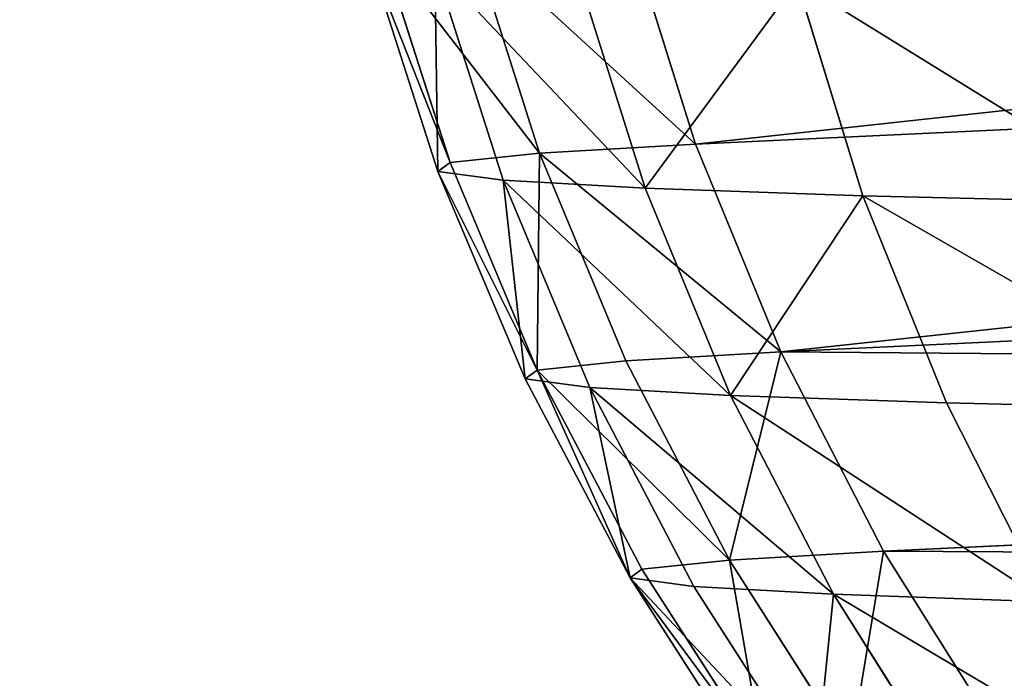
# Model space of a CAD drawing. Extents: x -1807 to 1736, y 1569 to 4485.
# Drawn here: x -588 to -587, y 2262 to 2263 of the extents above; entities that cross this region are included whole.
import ezdxf

# ---------------------------------------------------------------- set-up
doc = ezdxf.new("R2010")
doc.units = 0
doc.header["$LTSCALE"] = 2.54
doc.layers.get('0').update_dxf_attribs({"color": 13, "linetype": 'CONTINUOUS'})

# ---------------------------------------------------------------- blocks, each defined once
blk = doc.blocks.new('GROUP_42')
at = {"color": 0}
for p, q in [((0.5425438671325992, 4.720729309051531, 26.94637811642794), (0.4019237886436258, 4.500000000001864, 26.94330977539977)), ((0.5425438671325992, 4.720729309051531, 26.94637811642794), (0.4019237886436258, 4.500000000001864, 26.94330977539977)), ((0.5838106737282306, 4.720729309053841, 26.00121285328424), (0.4435922402144661, 4.499999999999554, 25.98894532993536)), ((0.5838106737282306, 4.720729309053841, 26.00121285328424), (0.4435922402144661, 4.499999999999554, 25.98894532993536)), ((0.7143027563733539, 4.720729309051531, 25.01002707984227), (0.5756870814384092, 4.4999999999984, 24.98558539640263)), ((0.7143027563733539, 4.720729309051531, 25.01002707984227), (0.5756870814384092, 4.4999999999984, 24.98558539640263)), ((0.9306858095321968, 4.720729309050375, 24.03398620189926), (0.7947278421657847, 4.499999999999554, 23.99755637433949)), ((0.9306858095321968, 4.720729309050375, 24.03398620189926), (0.7947278421657847, 4.499999999999554, 23.99755637433949)), ((1.231313027521783, 4.720729309052685, 23.08051847988741), (1.099047489949971, 4.499999999996089, 23.03237776119256)), ((1.231313027521783, 4.720729309052685, 23.08051847988741), (1.099047489949971, 4.499999999996089, 23.03237776119256)), ((1.613896455671647, 4.720729309050375, 22.15688037889091), (1.486329968502223, 4.50000000000302, 22.09739514899861)), ((1.613896455671647, 4.720729309050375, 22.15688037889091), (1.486329968502223, 4.50000000000302, 22.09739514899861)), ((0.4019237886436258, 4.500000000001864, 26.94330977539977), (0.2810766388898628, 4.267854785222698, 26.94067288121259)), ((0.4019237886436258, 4.500000000001864, 26.94330977539977), (0.2810766388898628, 4.267854785222698, 26.94067288121259)), ((0.4435922402144661, 4.499999999999554, 25.98894532993536), (0.3230902591585891, 4.267854785220388, 25.97840277266043)), ((0.4435922402144661, 4.499999999999554, 25.98894532993536), (0.3230902591585891, 4.267854785220388, 25.97840277266043)), ((0.4435922402144661, 4.499999999999554, 25.98894532993536), (0.4019237886436258, 4.500000000001864, 26.94330977539977)), ((0.4435922402144661, 4.499999999999554, 25.98894532993536), (0.4019237886436258, 4.500000000001864, 26.94330977539977)), ((0.4019237886436258, 4.500000000001864, 26.94330977539977), (0.4019237886459359, 4.499999999997244, 45.05669022460119)), ((0.4019237886436258, 4.500000000001864, 26.94330977539977), (0.4019237886459359, 4.499999999997244, 45.05669022460119)), ((0.5756870814384092, 4.4999999999984, 24.98558539640263), (0.4435922402144661, 4.499999999999554, 25.98894532993536)), ((0.5756870814384092, 4.4999999999984, 24.98558539640263), (0.4435922402144661, 4.499999999999554, 25.98894532993536)), ((0.5756870814384092, 4.4999999999984, 24.98558539640263), (0.4565624912175099, 4.267854785225008, 24.96458051708072)), ((0.5756870814384092, 4.4999999999984, 24.98558539640263), (0.4565624912175099, 4.267854785225008, 24.96458051708072)), ((0.7947278421657847, 4.499999999999554, 23.99755637433949), (0.5756870814384092, 4.4999999999984, 24.98558539640263)), ((0.7947278421657847, 4.499999999999554, 23.99755637433949), (0.5756870814384092, 4.4999999999984, 24.98558539640263)), ((0.7947278421657847, 4.499999999999554, 23.99755637433949), (0.6778872528393367, 4.267854785218078, 23.96624903278409)), ((0.7947278421657847, 4.499999999999554, 23.99755637433949), (0.6778872528393367, 4.267854785218078, 23.96624903278409)), ((1.099047489949971, 4.499999999996089, 23.03237776119256), (0.7947278421657847, 4.499999999999554, 23.99755637433949)), ((1.099047489949971, 4.499999999996089, 23.03237776119256), (0.7947278421657847, 4.499999999999554, 23.99755637433949)), ((1.099047489949971, 4.499999999996089, 23.03237776119256), (0.9853801289368858, 4.267854785227319, 22.99100622517645)), ((1.099047489949971, 4.499999999996089, 23.03237776119256), (0.9853801289368858, 4.267854785227319, 22.99100622517645)), ((1.486329968502223, 4.50000000000302, 22.09739514899861), (1.099047489949971, 4.499999999996089, 23.03237776119256)), ((1.486329968502223, 4.50000000000302, 22.09739514899861), (1.099047489949971, 4.499999999996089, 23.03237776119256)), ((1.486329968502223, 4.50000000000302, 22.09739514899861), (1.376700913065561, 4.267854785219233, 22.04627428089055)), ((1.486329968502223, 4.50000000000302, 22.09739514899861), (1.376700913065561, 4.267854785219233, 22.04627428089055)), ((1.953627824322121, 4.499999999997244, 21.19972431999359), (1.486329968502223, 4.50000000000302, 22.09739514899861)), ((1.953627824322121, 4.499999999997244, 21.19972431999359), (1.486329968502223, 4.50000000000302, 22.09739514899861)), ((1.953627824322121, 4.499999999997244, 21.19972431999359), (1.848871417771597, 4.267854785216923, 21.13924318047187)), ((1.953627824322121, 4.499999999997244, 21.19972431999359), (1.848871417771597, 4.267854785216923, 21.13924318047187)), ((0.2810766388898628, 4.267854785222698, 26.94067288121259), (0.1809221376400273, 4.026060429977515, 26.93848750222075)), ((0.2810766388898628, 4.267854785222698, 26.94067288121259), (0.1809221376400273, 4.026060429977515, 26.93848750222075)), ((0.3230902591585891, 4.267854785220388, 25.97840277266043), (0.2232218234068569, 4.026060429979825, 25.96966541668797)), ((0.3230902591585891, 4.267854785220388, 25.97840277266043), (0.2232218234068569, 4.026060429979825, 25.96966541668797)), ((0.3230902591585891, 4.267854785220388, 25.97840277266043), (0.2810766388898628, 4.267854785222698, 26.94067288121259)), ((0.3230902591585891, 4.267854785220388, 25.97840277266043), (0.2810766388898628, 4.267854785222698, 26.94067288121259)), ((0.2810766388898628, 4.267854785222698, 26.94067288121259), (0.2810766388875527, 4.267854785219233, 45.05932711878953)), ((0.2810766388898628, 4.267854785222698, 26.94067288121259), (0.2810766388875527, 4.267854785219233, 45.05932711878953)), ((0.4565624912175099, 4.267854785225008, 24.96458051708072), (0.3230902591585891, 4.267854785220388, 25.97840277266043)), ((0.4565624912175099, 4.267854785225008, 24.96458051708072), (0.3230902591585891, 4.267854785220388, 25.97840277266043)), ((0.4565624912175099, 4.267854785225008, 24.96458051708072), (0.3578355957608892, 4.02606042997405, 24.94717230169061)), ((0.4565624912175099, 4.267854785225008, 24.96458051708072), (0.3578355957608892, 4.02606042997405, 24.94717230169061)), ((0.6778872528393367, 4.267854785218078, 23.96624903278409), (0.4565624912175099, 4.267854785225008, 24.96458051708072)), ((0.6778872528393367, 4.267854785218078, 23.96624903278409), (0.4565624912175099, 4.267854785225008, 24.96458051708072)), ((0.6778872528393367, 4.267854785218078, 23.96624903278409), (0.5810532689636785, 4.02606042998098, 23.94030244500699)), ((0.6778872528393367, 4.267854785218078, 23.96624903278409), (0.5810532689636785, 4.02606042998098, 23.94030244500699)), ((0.9853801289368858, 4.267854785227319, 22.99100622517645), (0.6778872528393367, 4.267854785218078, 23.96624903278409)), ((0.9853801289368858, 4.267854785227319, 22.99100622517645), (0.6778872528393367, 4.267854785218078, 23.96624903278409)), ((0.9853801289368858, 4.267854785227319, 22.99100622517645), (0.8911760217421215, 4.02606042998098, 22.95671873421245)), ((0.9853801289368858, 4.267854785227319, 22.99100622517645), (0.8911760217421215, 4.02606042998098, 22.95671873421245)), ((1.376700913065561, 4.267854785219233, 22.04627428089055), (0.9853801289368858, 4.267854785227319, 22.99100622517645)), ((1.376700913065561, 4.267854785219233, 22.04627428089055), (0.9853801289368858, 4.267854785227319, 22.99100622517645)), ((1.376700913065561, 4.267854785219233, 22.04627428089055), (1.285843632682927, 4.026060429975205, 22.00390683524991)), ((1.376700913065561, 4.267854785219233, 22.04627428089055), (1.285843632682927, 4.026060429975205, 22.00390683524991)), ((1.848871417771597, 4.267854785216923, 21.13924318047187), (1.376700913065561, 4.267854785219233, 22.04627428089055)), ((1.848871417771597, 4.267854785216923, 21.13924318047187), (1.376700913065561, 4.267854785219233, 22.04627428089055)), ((1.848871417771597, 4.267854785216923, 21.13924318047187), (1.762052442965387, 4.02606042997867, 21.08911822199525)), ((1.848871417771597, 4.267854785216923, 21.13924318047187), (1.762052442965387, 4.02606042997867, 21.08911822199525)), ((2.398298140406787, 4.267854785219233, 20.27681597827062), (1.848871417771597, 4.267854785216923, 21.13924318047187)), ((2.398298140406787, 4.267854785219233, 20.27681597827062), (1.848871417771597, 4.267854785216923, 21.13924318047187)), ((0.1809221376400273, 4.026060429977515, 26.93848750222075), (0.1022225211339537, 3.776457135299015, 26.93677027047963)), ((0.1809221376400273, 4.026060429977515, 26.93848750222075), (0.1022225211339537, 3.776457135299015, 26.93677027047963)), ((0.2232218234068569, 4.026060429979825, 25.96966541668797), (0.1447469920517142, 3.776457135304791, 25.96279975857135)), ((0.2232218234068569, 4.026060429979825, 25.96966541668797), (0.1447469920517142, 3.776457135304791, 25.96279975857135)), ((0.2232218234068569, 4.026060429979825, 25.96966541668797), (0.1809221376400273, 4.026060429977515, 26.93848750222075)), ((0.2232218234068569, 4.026060429979825, 25.96966541668797), (0.1809221376400273, 4.026060429977515, 26.93848750222075)), ((0.1809221376400273, 4.026060429977515, 26.93848750222075), (0.1809221376458026, 4.02606042997867, 45.06151249778166)), ((0.1809221376400273, 4.026060429977515, 26.93848750222075), (0.1809221376458026, 4.02606042997867, 45.06151249778166)), ((0.3578355957608892, 4.02606042997405, 24.94717230169061), (0.2232218234068569, 4.026060429979825, 25.96966541668797)), ((0.3578355957608892, 4.02606042997405, 24.94717230169061), (0.2232218234068569, 4.026060429979825, 25.96966541668797)), ((0.3578355957608892, 4.02606042997405, 24.94717230169061), (0.2802577663613283, 3.776457135307101, 24.93349323726296)), ((0.3578355957608892, 4.02606042997405, 24.94717230169061), (0.2802577663613283, 3.776457135307101, 24.93349323726296)), ((0.5810532689636785, 4.02606042998098, 23.94030244500699), (0.3578355957608892, 4.02606042997405, 24.94717230169061)), ((0.5810532689636785, 4.02606042998098, 23.94030244500699), (0.3578355957608892, 4.02606042997405, 24.94717230169061)), ((0.5810532689636785, 4.02606042998098, 23.94030244500699), (0.504962855647982, 3.776457135308255, 23.91991408020626)), ((0.5810532689636785, 4.02606042998098, 23.94030244500699), (0.504962855647982, 3.776457135308255, 23.91991408020626)), ((0.8911760217421215, 4.02606042998098, 22.95671873421245), (0.5810532689636785, 4.02606042998098, 23.94030244500699)), ((0.8911760217421215, 4.02606042998098, 22.95671873421245), (0.5810532689636785, 4.02606042998098, 23.94030244500699)), ((0.8911760217421215, 4.02606042998098, 22.95671873421245), (0.817152118494605, 3.776457135310566, 22.92977623680621)), ((0.8911760217421215, 4.02606042998098, 22.95671873421245), (0.817152118494605, 3.776457135310566, 22.92977623680621)), ((1.285843632682927, 4.026060429975205, 22.00390683524991), (0.8911760217421215, 4.02606042998098, 22.95671873421245)), ((1.285843632682927, 4.026060429975205, 22.00390683524991), (0.8911760217421215, 4.02606042998098, 22.95671873421245)), ((1.285843632682927, 4.026060429975205, 22.00390683524991), (1.214449606108219, 3.776457135307101, 21.97061525391245)), ((1.285843632682927, 4.026060429975205, 22.00390683524991), (1.214449606108219, 3.776457135307101, 21.97061525391245)), ((1.762052442965387, 4.02606042997867, 21.08911822199525), (1.285843632682927, 4.026060429975205, 22.00390683524991)), ((1.762052442965387, 4.02606042997867, 21.08911822199525), (1.285843632682927, 4.026060429975205, 22.00390683524991)), ((1.762052442965387, 4.02606042997867, 21.08911822199525), (1.693831644712127, 3.776457135308255, 21.04973092576033)), ((1.762052442965387, 4.02606042997867, 21.08911822199525), (1.693831644712127, 3.776457135308255, 21.04973092576033)), ((2.316178215992568, 4.02606042997636, 20.21931498815952), (1.762052442965387, 4.02606042997867, 21.08911822199525)), ((2.316178215992568, 4.02606042997636, 20.21931498815952), (1.762052442965387, 4.02606042997867, 21.08911822199525))]:
    blk.add_line(p, q, dxfattribs=at)
at = {"color": 144}
mesh = blk.add_polyface(dxfattribs=at)
corners = [(0.7018666706441582, 4.92836282905977, 45.05014544763444), (0.5425438671325992, 4.720729309051531, 26.94637811642794), (0.5425438671337542, 4.72072930904922, 45.05362188357417), (0.701866670641848, 4.92836282905977, 26.94985455236767)]
mesh.append_faces([[corners[k] for k in face] for face in [(0, 1, 2), (1, 0, 3)]], dxfattribs={"vtx0": -1, "color": 144})
mesh = blk.add_polyface(dxfattribs=at)
corners = [(0.4019237886436258, 4.500000000001864, 26.94330977539977), (0.5838106737282306, 4.720729309053841, 26.00121285328424), (0.4435922402144661, 4.499999999999554, 25.98894532993536), (0.5425438671325992, 4.720729309051531, 26.94637811642794)]
mesh.append_faces([[corners[k] for k in face] for face in [(0, 1, 2), (1, 0, 3)]], dxfattribs={"vtx0": -1, "color": 144})
mesh = blk.add_polyface(dxfattribs=at)
corners = [(0.5425438671337542, 4.72072930904922, 45.05362188357417), (0.4019237886436258, 4.500000000001864, 26.94330977539977), (0.4019237886459359, 4.499999999997244, 45.05669022460119), (0.5425438671325992, 4.720729309051531, 26.94637811642794)]
mesh.append_faces([[corners[k] for k in face] for face in [(0, 1, 2), (1, 0, 3)]], dxfattribs={"vtx0": -1, "color": 144})
mesh = blk.add_polyface(dxfattribs=at)
corners = [(0.4435922402144661, 4.499999999999554, 25.98894532993536), (0.7143027563733539, 4.720729309051531, 25.01002707984227), (0.5756870814384092, 4.4999999999984, 24.98558539640263), (0.5838106737282306, 4.720729309053841, 26.00121285328424)]
mesh.append_faces([[corners[k] for k in face] for face in [(0, 1, 2), (1, 0, 3)]], dxfattribs={"vtx0": -1, "color": 144})
mesh = blk.add_polyface(dxfattribs=at)
corners = [(0.7143027563733539, 4.720729309051531, 25.01002707984227), (0.7947278421657847, 4.499999999999554, 23.99755637433949), (0.5756870814384092, 4.4999999999984, 24.98558539640263), (0.9306858095321968, 4.720729309050375, 24.03398620189926)]
mesh.append_faces([[corners[k] for k in face] for face in [(0, 1, 2), (1, 0, 3)]], dxfattribs={"vtx0": -1, "color": 144})
mesh = blk.add_polyface(dxfattribs=at)
corners = [(0.7947278421657847, 4.499999999999554, 23.99755637433949), (1.231313027521783, 4.720729309052685, 23.08051847988741), (1.099047489949971, 4.499999999996089, 23.03237776119256), (0.9306858095321968, 4.720729309050375, 24.03398620189926)]
mesh.append_faces([[corners[k] for k in face] for face in [(0, 1, 2), (1, 0, 3)]], dxfattribs={"vtx0": -1, "color": 144})
mesh = blk.add_polyface(dxfattribs=at)
corners = [(1.231313027521783, 4.720729309052685, 23.08051847988741), (1.486329968502223, 4.50000000000302, 22.09739514899861), (1.099047489949971, 4.499999999996089, 23.03237776119256), (1.613896455671647, 4.720729309050375, 22.15688037889091)]
mesh.append_faces([[corners[k] for k in face] for face in [(0, 1, 2), (1, 0, 3)]], dxfattribs={"vtx0": -1, "color": 144})
mesh = blk.add_polyface(dxfattribs=at)
corners = [(1.486329968502223, 4.50000000000302, 22.09739514899861), (2.075524403107956, 4.720729309052685, 21.27010134256822), (1.953627824322121, 4.499999999997244, 21.19972431999359), (1.613896455671647, 4.720729309050375, 22.15688037889091)]
mesh.append_faces([[corners[k] for k in face] for face in [(0, 1, 2), (1, 0, 3)]], dxfattribs={"vtx0": -1, "color": 144})
mesh = blk.add_polyface(dxfattribs=at)
corners = [(0.2810766388898628, 4.267854785222698, 26.94067288121259), (0.4435922402144661, 4.499999999999554, 25.98894532993536), (0.3230902591585891, 4.267854785220388, 25.97840277266043), (0.4019237886436258, 4.500000000001864, 26.94330977539977)]
mesh.append_faces([[corners[k] for k in face] for face in [(0, 1, 2), (1, 0, 3)]], dxfattribs={"vtx0": -1, "color": 144})
mesh = blk.add_polyface(dxfattribs=at)
corners = [(0.4019237886459359, 4.499999999997244, 45.05669022460119), (0.2810766388898628, 4.267854785222698, 26.94067288121259), (0.2810766388875527, 4.267854785219233, 45.05932711878953), (0.4019237886436258, 4.500000000001864, 26.94330977539977)]
mesh.append_faces([[corners[k] for k in face] for face in [(0, 1, 2), (1, 0, 3)]], dxfattribs={"vtx0": -1, "color": 144})
mesh = blk.add_polyface(dxfattribs=at)
corners = [(0.4435922402144661, 4.499999999999554, 25.98894532993536), (0.4565624912175099, 4.267854785225008, 24.96458051708072), (0.3230902591585891, 4.267854785220388, 25.97840277266043), (0.5756870814384092, 4.4999999999984, 24.98558539640263)]
mesh.append_faces([[corners[k] for k in face] for face in [(0, 1, 2), (1, 0, 3)]], dxfattribs={"vtx0": -1, "color": 144})
mesh = blk.add_polyface(dxfattribs=at)
corners = [(0.4565624912175099, 4.267854785225008, 24.96458051708072), (0.7947278421657847, 4.499999999999554, 23.99755637433949), (0.6778872528393367, 4.267854785218078, 23.96624903278409), (0.5756870814384092, 4.4999999999984, 24.98558539640263)]
mesh.append_faces([[corners[k] for k in face] for face in [(0, 1, 2), (1, 0, 3)]], dxfattribs={"vtx0": -1, "color": 144})
mesh = blk.add_polyface(dxfattribs=at)
corners = [(0.7947278421657847, 4.499999999999554, 23.99755637433949), (0.9853801289368858, 4.267854785227319, 22.99100622517645), (0.6778872528393367, 4.267854785218078, 23.96624903278409), (1.099047489949971, 4.499999999996089, 23.03237776119256)]
mesh.append_faces([[corners[k] for k in face] for face in [(0, 1, 2), (1, 0, 3)]], dxfattribs={"vtx0": -1, "color": 144})
mesh = blk.add_polyface(dxfattribs=at)
corners = [(0.9853801289368858, 4.267854785227319, 22.99100622517645), (1.486329968502223, 4.50000000000302, 22.09739514899861), (1.376700913065561, 4.267854785219233, 22.04627428089055), (1.099047489949971, 4.499999999996089, 23.03237776119256)]
mesh.append_faces([[corners[k] for k in face] for face in [(0, 1, 2), (1, 0, 3)]], dxfattribs={"vtx0": -1, "color": 144})
mesh = blk.add_polyface(dxfattribs=at)
corners = [(1.376700913065561, 4.267854785219233, 22.04627428089055), (1.953627824322121, 4.499999999997244, 21.19972431999359), (1.848871417771597, 4.267854785216923, 21.13924318047187), (1.486329968502223, 4.50000000000302, 22.09739514899861)]
mesh.append_faces([[corners[k] for k in face] for face in [(0, 1, 2), (1, 0, 3)]], dxfattribs={"vtx0": -1, "color": 144})
mesh = blk.add_polyface(dxfattribs=at)
corners = [(1.953627824322121, 4.499999999997244, 21.19972431999359), (2.398298140406787, 4.267854785219233, 20.27681597827062), (1.848871417771597, 4.267854785216923, 21.13924318047187), (2.497384638567946, 4.499999999997244, 20.3461970912167)]
mesh.append_faces([[corners[k] for k in face] for face in [(0, 1, 2), (1, 0, 3)]], dxfattribs={"vtx0": -1, "color": 144})
mesh = blk.add_polyface(dxfattribs=at)
corners = [(0.2810766388898628, 4.267854785222698, 26.94067288121259), (0.2232218234068569, 4.026060429979825, 25.96966541668797), (0.1809221376400273, 4.026060429977515, 26.93848750222075), (0.3230902591585891, 4.267854785220388, 25.97840277266043)]
mesh.append_faces([[corners[k] for k in face] for face in [(0, 1, 2), (1, 0, 3)]], dxfattribs={"vtx0": -1, "color": 144})
mesh = blk.add_polyface(dxfattribs=at)
corners = [(0.1809221376458026, 4.02606042997867, 45.06151249778166), (0.2810766388898628, 4.267854785222698, 26.94067288121259), (0.1809221376400273, 4.026060429977515, 26.93848750222075), (0.2810766388875527, 4.267854785219233, 45.05932711878953)]
mesh.append_faces([[corners[k] for k in face] for face in [(0, 1, 2), (1, 0, 3)]], dxfattribs={"vtx0": -1, "color": 144})
mesh = blk.add_polyface(dxfattribs=at)
corners = [(0.2232218234068569, 4.026060429979825, 25.96966541668797), (0.4565624912175099, 4.267854785225008, 24.96458051708072), (0.3578355957608892, 4.02606042997405, 24.94717230169061), (0.3230902591585891, 4.267854785220388, 25.97840277266043)]
mesh.append_faces([[corners[k] for k in face] for face in [(0, 1, 2), (1, 0, 3)]], dxfattribs={"vtx0": -1, "color": 144})
mesh = blk.add_polyface(dxfattribs=at)
corners = [(0.4565624912175099, 4.267854785225008, 24.96458051708072), (0.5810532689636785, 4.02606042998098, 23.94030244500699), (0.3578355957608892, 4.02606042997405, 24.94717230169061), (0.6778872528393367, 4.267854785218078, 23.96624903278409)]
mesh.append_faces([[corners[k] for k in face] for face in [(0, 1, 2), (1, 0, 3)]], dxfattribs={"vtx0": -1, "color": 144})
mesh = blk.add_polyface(dxfattribs=at)
corners = [(0.6778872528393367, 4.267854785218078, 23.96624903278409), (0.8911760217421215, 4.02606042998098, 22.95671873421245), (0.5810532689636785, 4.02606042998098, 23.94030244500699), (0.9853801289368858, 4.267854785227319, 22.99100622517645)]
mesh.append_faces([[corners[k] for k in face] for face in [(0, 1, 2), (1, 0, 3)]], dxfattribs={"vtx0": -1, "color": 144})
mesh = blk.add_polyface(dxfattribs=at)
corners = [(0.8911760217421215, 4.02606042998098, 22.95671873421245), (1.376700913065561, 4.267854785219233, 22.04627428089055), (1.285843632682927, 4.026060429975205, 22.00390683524991), (0.9853801289368858, 4.267854785227319, 22.99100622517645)]
mesh.append_faces([[corners[k] for k in face] for face in [(0, 1, 2), (1, 0, 3)]], dxfattribs={"vtx0": -1, "color": 144})
mesh = blk.add_polyface(dxfattribs=at)
corners = [(1.376700913065561, 4.267854785219233, 22.04627428089055), (1.762052442965387, 4.02606042997867, 21.08911822199525), (1.285843632682927, 4.026060429975205, 22.00390683524991), (1.848871417771597, 4.267854785216923, 21.13924318047187)]
mesh.append_faces([[corners[k] for k in face] for face in [(0, 1, 2), (1, 0, 3)]], dxfattribs={"vtx0": -1, "color": 144})
mesh = blk.add_polyface(dxfattribs=at)
corners = [(1.762052442965387, 4.02606042997867, 21.08911822199525), (2.398298140406787, 4.267854785219233, 20.27681597827062), (2.316178215992568, 4.02606042997636, 20.21931498815952), (1.848871417771597, 4.267854785216923, 21.13924318047187)]
mesh.append_faces([[corners[k] for k in face] for face in [(0, 1, 2), (1, 0, 3)]], dxfattribs={"vtx0": -1, "color": 144})
mesh = blk.add_polyface(dxfattribs=at)
corners = [(0.1809221376400273, 4.026060429977515, 26.93848750222075), (0.1447469920517142, 3.776457135304791, 25.96279975857135), (0.1022225211339537, 3.776457135299015, 26.93677027047963), (0.2232218234068569, 4.026060429979825, 25.96966541668797)]
mesh.append_faces([[corners[k] for k in face] for face in [(0, 1, 2), (1, 0, 3)]], dxfattribs={"vtx0": -1, "color": 144})
mesh = blk.add_polyface(dxfattribs=at)
corners = [(0.1022225211316436, 3.776457135307101, 45.06322972952075), (0.1809221376400273, 4.026060429977515, 26.93848750222075), (0.1022225211339537, 3.776457135299015, 26.93677027047963), (0.1809221376458026, 4.02606042997867, 45.06151249778166)]
mesh.append_faces([[corners[k] for k in face] for face in [(0, 1, 2), (1, 0, 3)]], dxfattribs={"vtx0": -1, "color": 144})
mesh = blk.add_polyface(dxfattribs=at)
corners = [(0.2232218234068569, 4.026060429979825, 25.96966541668797), (0.2802577663613283, 3.776457135307101, 24.93349323726296), (0.1447469920517142, 3.776457135304791, 25.96279975857135), (0.3578355957608892, 4.02606042997405, 24.94717230169061)]
mesh.append_faces([[corners[k] for k in face] for face in [(0, 1, 2), (1, 0, 3)]], dxfattribs={"vtx0": -1, "color": 144})
mesh = blk.add_polyface(dxfattribs=at)
corners = [(0.3578355957608892, 4.02606042997405, 24.94717230169061), (0.504962855647982, 3.776457135308255, 23.91991408020626), (0.2802577663613283, 3.776457135307101, 24.93349323726296), (0.5810532689636785, 4.02606042998098, 23.94030244500699)]
mesh.append_faces([[corners[k] for k in face] for face in [(0, 1, 2), (1, 0, 3)]], dxfattribs={"vtx0": -1, "color": 144})
mesh = blk.add_polyface(dxfattribs=at)
corners = [(0.5810532689636785, 4.02606042998098, 23.94030244500699), (0.817152118494605, 3.776457135310566, 22.92977623680621), (0.504962855647982, 3.776457135308255, 23.91991408020626), (0.8911760217421215, 4.02606042998098, 22.95671873421245)]
mesh.append_faces([[corners[k] for k in face] for face in [(0, 1, 2), (1, 0, 3)]], dxfattribs={"vtx0": -1, "color": 144})
mesh = blk.add_polyface(dxfattribs=at)
corners = [(0.817152118494605, 3.776457135310566, 22.92977623680621), (1.285843632682927, 4.026060429975205, 22.00390683524991), (1.214449606108219, 3.776457135307101, 21.97061525391245), (0.8911760217421215, 4.02606042998098, 22.95671873421245)]
mesh.append_faces([[corners[k] for k in face] for face in [(0, 1, 2), (1, 0, 3)]], dxfattribs={"vtx0": -1, "color": 144})
mesh = blk.add_polyface(dxfattribs=at)
corners = [(1.285843632682927, 4.026060429975205, 22.00390683524991), (1.693831644712127, 3.776457135308255, 21.04973092576033), (1.214449606108219, 3.776457135307101, 21.97061525391245), (1.762052442965387, 4.02606042997867, 21.08911822199525)]
mesh.append_faces([[corners[k] for k in face] for face in [(0, 1, 2), (1, 0, 3)]], dxfattribs={"vtx0": -1, "color": 144})
mesh = blk.add_polyface(dxfattribs=at)
corners = [(1.693831644712127, 3.776457135308255, 21.04973092576033), (2.316178215992568, 4.02606042997636, 20.21931498815952), (2.251649847538529, 3.776457135307101, 20.17413173813693), (1.762052442965387, 4.02606042997867, 21.08911822199525)]
mesh.append_faces([[corners[k] for k in face] for face in [(0, 1, 2), (1, 0, 3)]], dxfattribs={"vtx0": -1, "color": 144})
blk = doc.blocks.new('GROUP_50')
at = {"color": 152, "extrusion": (0.0108427442456757, 0.2297940737316391, 0.9731788728569075), "rotation": 272.4999997066595}
blk.add_blockref('GROUP_42', (33.44675760033463, -952.7505416055737, 313.0556434905686), dxfattribs=at)
at = {"color": 144}
mesh = blk.add_polyface(dxfattribs=at)
corners = [(3.603781806305051e-10, 930.0000000004998, 81.28314680374878), (15.00000000036505, 945.0000000004952, 81.28314680374878), (3.973400453105569e-10, 1030.0000000005, 81.28314680374878), (200.0000000003588, 930.0000000004242, 81.28314680374875), (190.0000000003657, 945.0000000004288, 81.2831468037488), (190.0000000003911, 1015.000000000429, 81.2831468037488), (15.00000000039046, 1015.000000000493, 81.28314680374878), (205.0000000003958, 1030.000000000422, 81.2831468037488), (205.0000000003634, 945.0000000004219, 81.2831468037488), (205.0000000003588, 930.0000000004218, 81.2831468037488)]
mesh.append_faces([[corners[k] for k in face] for face in [(8, 3, 9)]], dxfattribs={"vtx0": -1, "color": 144})
mesh.append_faces([[corners[k] for k in face] for face in [(0, 1, 2), (1, 3, 4), (4, 3, 5), (2, 6, 7), (6, 2, 1), (7, 3, 8)]], dxfattribs={"vtx0": -1, "vtx1": -1, "color": 144})
mesh.append_faces([[corners[k] for k in face] for face in [(7, 5, 3)]], dxfattribs={"vtx0": -1, "vtx1": -1, "vtx2": -1, "color": 144})
mesh.append_faces([[corners[k] for k in face] for face in [(1, 0, 3), (7, 6, 5)]], dxfattribs={"vtx0": -1, "vtx2": -1, "color": 144})
blk = doc.blocks.new('GROUP_51')
at = {"color": 57, "extrusion": (-7.573064690121713e-29, 3.008944438633873e-13, -1), "zscale": -1, "rotation": 89.99999999999997}
blk.add_blockref('GROUP_50', (-7.623384590260685e-11, 6.006303010499405e-11), dxfattribs=at)
at = {"color": 0}
mesh = blk.add_polyface(dxfattribs=at)
corners = [(2149.873380338482, 367.1049844354721, 1.283146803451889), (2013.245353225462, 195.1292844354701, 1.283146803451889), (2013.245353225462, 367.1049844354721, 1.283146803451889), (1904.800000000066, 1352.000000000425, 1.283146803792065), (1923.777800380604, 1519.482361910219, 1.283146803792015), (1963.651650000073, 1352.000000000425, 1.283146803792065), (1923.709652033185, 1520.000000000424, 1.283146803792015), (1923.977601225608, 1519.000000000425, 1.283146803792015), (1924.295438470808, 1518.58578643806, 1.283146803792015), (1924.709652033174, 1518.267949192859, 1.283146803792015), (1925.192013942977, 1518.068148347846, 1.283146803792015), (1925.709652033182, 1518.000000000427, 1.283146803792015), (1926.227290123386, 1518.068148347846, 1.283146803792015), (1926.70965203318, 1518.267949192859, 1.283146803792015), (1927.123865595555, 1518.58578643806, 1.283146803792015), (1927.441702840755, 1519.000000000425, 1.283146803792015), (1927.64150368576, 1519.482361910219, 1.283146803792015), (1927.709652033179, 1520.000000000424, 1.283146803792015), (5.775291356258094e-10, 1700.000000000059, 1.283146803449206), (1924.295438470808, 1521.414213562806, 1.283146803792015), (5.775291356258094e-10, 5.775291356258094e-11, 1.283146803449206), (1924.709652033174, 1521.732050807997, 1.283146803792015), (1925.192013942977, 1521.931851653011, 1.283146803792015), (1967.948350000066, 1534.000000000423, 1.283146803792065), (3200.000000000575, 1700.000000000059, 1.283146803449206), (1923.977601225608, 1521.000000000432, 1.283146803792015), (1923.777800380604, 1520.517638090628, 1.283146803792015), (1813.245353225461, 814.2501784971511, 1.283146803451889), (1925.709652033182, 1522.00000000043, 1.283146803792015), (1926.227290123386, 1521.931851653011, 1.283146803792015), (1926.70965203318, 1521.732050807997, 1.283146803792015), (1927.123865595555, 1521.414213562806, 1.283146803792015), (1927.441702840755, 1521.000000000432, 1.283146803792015), (1927.64150368576, 1520.517638090628, 1.283146803792015), (2333.948350000068, 1534.000000000423, 1.283146803792065), (2379.430711909855, 1521.931851653011, 1.283146803792049), (2378.94835000007, 1521.732050807997, 1.283146803792049), (2378.534136437696, 1521.414213562806, 1.283146803792049), (2378.216299192505, 1521.000000000432, 1.283146803792049), (2378.016498347492, 1520.517638090628, 1.283146803792049), (2333.948350000068, 1352.000000000425, 1.283146803792065), (2377.948350000062, 1520.000000000424, 1.283146803792049), (2379.94835000006, 1522.00000000043, 1.283146803792049), (2380.465988090264, 1521.931851653011, 1.283146803792049), (2380.948350000067, 1521.732050807997, 1.283146803792049), (2381.362563562442, 1521.414213562806, 1.283146803792049), (2381.680400807633, 1521.000000000432, 1.283146803792051), (2381.880201652647, 1520.517638090628, 1.283146803792051), (2381.948350000066, 1520.000000000424, 1.283146803792051), (2392.800000000066, 1352.000000000425, 1.283146803792065), (2392.800000000066, 1302.000000000429, 1.283146803792065), (2413.245353225454, 814.2501784971511, 1.283146803451889), (2413.245353225464, 245.1049844354559, 1.283146803451889), (1813.245353225461, 195.1292844354678, 1.283146803451711), (3200.000000000575, 5.775291356258094e-11, 1.283146803449206), (1881.294029067331, 195.1292844354701, 1.283146803451711), (2149.873380338482, 245.1049844354652, 1.283146803451889), (2213.245353225454, 245.1049844354652, 1.283146803451889), (2336.334331494933, 245.1049844354652, 1.283146803451889), (1904.800000000066, 1302.000000000429, 1.283146803792065), (2013.245353225462, 814.2501784971511, 1.283146803451889), (2213.245353225463, 814.2501784971511, 1.283146803451889), (2378.016498347492, 1519.482361910219, 1.283146803792049), (2378.216299192505, 1519.000000000425, 1.283146803792049), (2378.534136437696, 1518.58578643806, 1.283146803792051), (2378.94835000007, 1518.267949192859, 1.283146803792051), (2379.430711909855, 1518.068148347846, 1.283146803792051), (2379.94835000006, 1518.000000000427, 1.283146803792051), (2380.465988090264, 1518.068148347846, 1.283146803792051), (2380.948350000067, 1518.267949192859, 1.283146803792051), (2381.362563562442, 1518.58578643806, 1.283146803792051), (2381.680400807633, 1519.000000000425, 1.283146803792051), (2381.880201652647, 1519.482361910219, 1.283146803792051)]
mesh.append_faces([[corners[k] for k in face] for face in [(0, 1, 2)]], dxfattribs={"vtx0": -1, "color": 0})
mesh.append_faces([[corners[k] for k in face] for face in [(3, 4, 5), (4, 3, 6), (18, 19, 20), (19, 18, 21), (21, 18, 22), (22, 23, 28), (28, 23, 29), (29, 23, 30), (30, 23, 31), (31, 23, 32), (32, 23, 33), (33, 23, 17), (23, 24, 34), (34, 39, 40), (35, 24, 42), (42, 24, 43), (43, 24, 44), (44, 24, 45), (45, 24, 46), (46, 24, 47), (47, 24, 48), (49, 24, 50), (51, 24, 52), (20, 53, 54), (53, 20, 27), (56, 1, 0), (54, 52, 24), (27, 59, 60), (59, 27, 3), (60, 50, 61), (61, 50, 51)]], dxfattribs={"vtx0": -1, "vtx1": -1, "color": 0})
mesh.append_faces([[corners[k] for k in face] for face in [(22, 18, 23), (20, 26, 27), (27, 6, 3), (34, 24, 35), (48, 24, 49), (50, 24, 51), (54, 1, 56)]], dxfattribs={"vtx0": -1, "vtx1": -1, "vtx2": -1, "color": 0})
mesh.append_faces([[corners[k] for k in face] for face in [(5, 4, 7), (5, 7, 8), (5, 8, 9), (5, 9, 10), (5, 10, 11), (5, 11, 12), (5, 12, 13), (5, 13, 14), (5, 14, 15), (5, 15, 16), (5, 16, 17), (23, 18, 24), (20, 19, 25), (20, 25, 26), (27, 26, 6), (17, 23, 5), (34, 35, 36), (34, 36, 37), (34, 37, 38), (34, 38, 39), (40, 39, 41), (54, 53, 55), (54, 55, 1), (54, 56, 57), (54, 57, 58), (54, 58, 52), (60, 59, 50), (41, 49, 40), (49, 41, 62), (49, 62, 63), (49, 63, 64), (49, 64, 65), (49, 65, 66), (49, 66, 67), (49, 67, 68), (49, 68, 69), (49, 69, 70), (49, 70, 71), (49, 71, 72), (49, 72, 48)]], dxfattribs={"vtx0": -1, "vtx2": -1, "color": 0})

msp = doc.modelspace()

# ---------------------------------------------------------------- block references
at = {"color": 0}
msp.add_blockref('GROUP_51', (-1593.045816360517, 2252.687405392701), dxfattribs=at)

doc.saveas('drawing.dxf')
